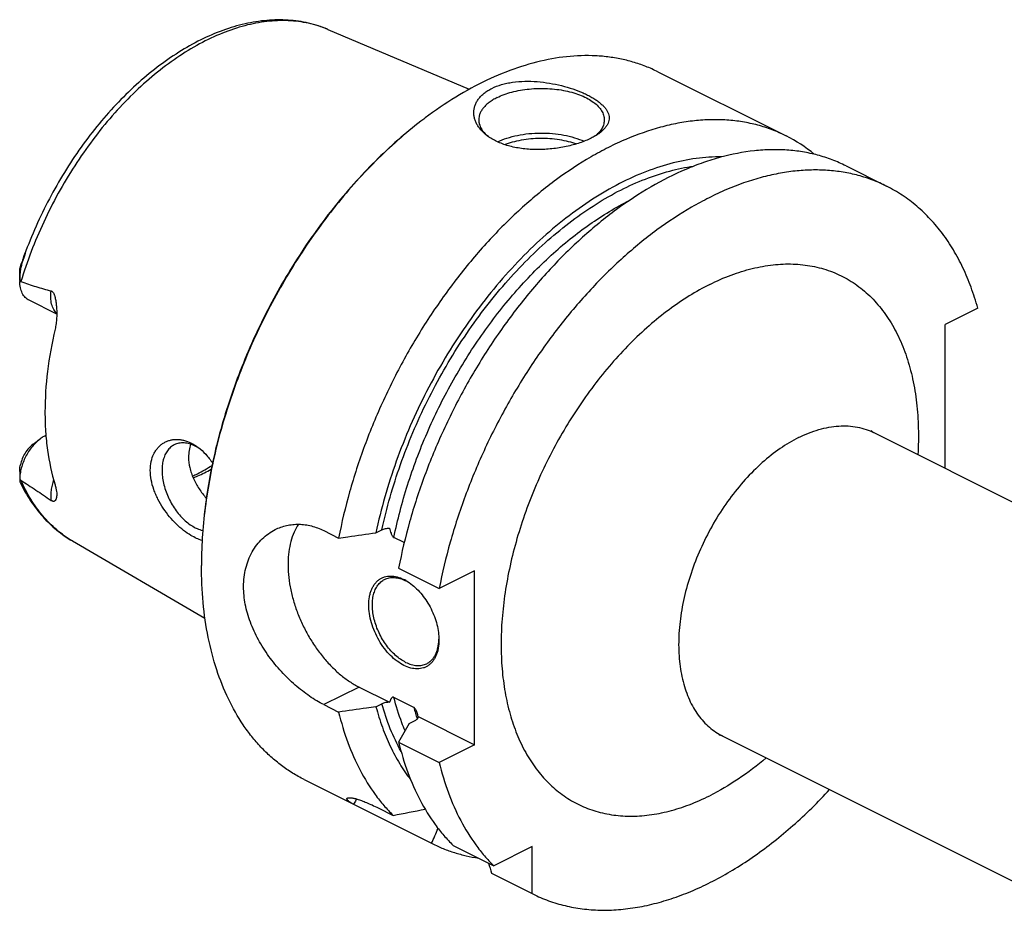
# Model space of a CAD drawing. Units: millimetres. Extents: x 0 to 594, y 0 to 420.
# Drawn here: x 50 to 128, y 58 to 130 of the extents above; entities that cross this region are included whole.
import ezdxf

# ---------------------------------------------------------------- set-up
doc = ezdxf.new("R2010")
doc.units = ezdxf.units.MM
doc.header["$LTSCALE"] = 32.67
doc.layers.add('608047938-000_CL', color=7, linetype='CONTINUOUS')

msp = doc.modelspace()

# ---------------------------------------------------------------- linework, layer by layer
at = {"layer": '608047938-000_CL', "color": 7, "linetype": 'CONTINUOUS'}
for p, q in [((74.3599009, 128.8515888), (85.6154877, 124.0886582)), ((100.6437334, 125.4786207), (110.8419816, 120.3794965)), ((115.6184866, 117.9912441), (118.851733, 116.3746208)), ((49.8081657, 108.8673847), (49.8081657, 109.5172188)), ((52.7589155, 106.1863025), (50.5566581, 107.2874312)), ((126.1098789, 106.6670801), (123.5028344, 105.3635578)), ((123.5028344, 93.9244583), (123.5028344, 105.3635578)), ((51.8953334, 96.5346199), (51.8446332, 96.5092698)), ((117.8729561, 96.7393975), (170.9954889, 70.1781311)), ((50.8716543, 95.8309669), (51.4373397, 96.2552309)), ((49.8081657, 93.6689676), (49.8081657, 93.0191228)), ((74.0285561, 88.9527814), (75.2111928, 88.361463)), ((78.1821225, 88.7845006), (78.659121, 89.0229998)), ((54.0006028, 88.1329927), (64.5645558, 81.9861324)), ((80.4286671, 87.9937145), (79.609181, 88.4034575)), ((79.9876978, 85.9732105), (83.2209442, 84.3565873)), ((86.026175, 85.7592027), (83.2209442, 84.3565873)), ((86.026175, 71.9027962), (86.026175, 85.7592027)), ((76.8337869, 76.4989903), (79.2635001, 75.2841337)), ((81.2001713, 74.8800403), (79.609181, 75.6755355)), ((74.0285561, 75.0963749), (75.2111928, 74.5050565)), ((78.1821225, 74.9280941), (78.659121, 75.1665933)), ((80.833773, 73.6022689), (81.3107714, 73.8407681)), ((81.5458521, 74.1429577), (86.026175, 71.9027962)), ((105.798189, 72.5898633), (158.9207218, 46.0285969)), ((79.9876978, 72.116804), (83.2209442, 70.5001808)), ((86.026175, 71.9027962), (83.2209442, 70.5001808)), ((72.4692769, 69.1297076), (82.6675251, 64.0305835)), ((78.3638337, 66.8717089), (79.5464704, 66.2803905)), ((84.3229754, 63.892138), (87.5562218, 62.2755148)), ((90.6223691, 63.8085884), (87.5562218, 62.2755148)), ((90.6223691, 60.0533403), (90.6223691, 63.8085884)), ((87.3891227, 61.6699635), (90.6772937, 60.0257))]:
    msp.add_line(p, q, dxfattribs=at)
at = {"layer": '608047938-000_CL', "color": 9, "linetype": 'CONTINUOUS'}
for p, q in [((49.9893601, 110.2341295), (49.9720774, 110.2958881)), ((51.8446332, 96.5092698), (51.8997443, 96.4817142)), ((76.8337869, 76.4989903), (74.0285561, 75.0963749))]:
    msp.add_line(p, q, dxfattribs=at)
for centre, radius, start, end in [((71.0170507, 120.9518352), 8.5779221, 67.063921105, 67.363091887), ((99.8047071, 79.6213478), 19.1991862, 194.297312775, 197.191499194)]:
    msp.add_arc(centre, radius, start, end, dxfattribs=at)
at = {"layer": '608047938-000_CL', "color": 7, "linetype": 'CONTINUOUS'}
for centre, radius, start, end in [((102.2134041, 94.9899779), 33.5193517, 126.870027133, 127.11161738), ((89.1438065, 122.8599042), 3.2327119, 231.599709931, 233.245060024), ((105.4780648, 109.6696427), 11.9780037, 50.521261901, 63.396486529), ((85.0200873, 98.2443143), 37.0621563, 160.421181547, 161.024006868), ((56.2664349, 108.8678564), 6.4582692, 179.991542582, 180.639326988), ((62.3463938, 92.7855001), 3.2343519, 59.154949902, 63.373908189), ((62.1783098, 92.5058268), 3.5606473, 55.991499195, 59.140207664), ((50.74339, 93.0192205), 0.9352243, 178.320017864, 180.005489444), ((97.7912847, 86.1671558), 33.5086431, 179.758539335, 179.999869055), ((78.9303687, 82.1152654), 3.2954612, 60.404526869, 63.424600284), ((78.8214954, 81.6298827), 3.7524178, 55.223592514, 55.426195512), ((78.7793163, 81.569569), 3.8260165, 54.170085855, 55.219940983), ((79.4217953, 80.3831979), 3.7759136, 357.906266909, 358.179079482), ((79.3666265, 80.3848636), 3.8311074, 358.180397055, 358.988203608), ((77.3627258, 73.1342773), 4.3030201, 13.556975821, 15.371521646), ((401.816184, -110.2031338), 369.883947, 150.203085902, 150.467893844), ((29.1597111, 329.7130161), 268.2080792, 280.828181244, 281.382441888), ((-6.8250943, 103.8903179), 97.9065916, 335.993655736, 336.751050041), ((339.7477834, 139.4225417), 264.0650622, 196.939589947, 197.124246731)]:
    msp.add_arc(centre, radius, start, end, dxfattribs=at)
at = {"layer": '608047938-000_CL', "color": 9, "linetype": 'CONTINUOUS'}
for points, knots in [([(74.3186066, 128.8689354), (74.0760973, 128.9700658), (73.5792415, 129.1509207), (72.8080595, 129.3547793), (72.0110837, 129.4914694), (70.905958, 129.584676), (69.4655873, 129.525642), (67.70043, 129.1847521), (65.9002947, 128.5794123), (64.0873855, 127.718268), (62.283546, 126.6127075), (60.5108011, 125.2768064), (58.7909313, 123.7273605), (57.1452267, 121.9837713), (55.5941638, 120.0678642), (54.157112, 118.0036347), (52.8520639, 115.8169727), (51.6953657, 113.5352612), (50.7015809, 111.1872958), (50.1513744, 109.5839838), (49.9071788, 108.7782237)], [0, 0, 0, 0, 0.0226364727, 0.0454776397, 0.0686340371, 0.0922078756, 0.1409253581, 0.1922600616, 0.2465930467, 0.3041071007, 0.3648086075, 0.4285539913, 0.4950757922, 0.5640065242, 0.6349000505, 0.7072508374, 0.7805116222, 0.8541100109, 0.927464462, 1, 1, 1, 1]), ([(78.659121, 89.0229998), (78.846331, 89.8931226), (79.2831464, 91.6372477), (80.1086102, 94.2246233), (81.1037013, 96.7876378), (82.2588582, 99.3016163), (83.5630339, 101.7425442), (85.0037465, 104.0870492), (86.5672185, 106.3127008), (88.2385125, 108.3982107), (90.0016865, 110.323643), (91.8399615, 112.070601), (93.7358952, 113.6223941), (95.6715875, 114.9641777), (97.6288058, 116.0830488), (99.589386, 116.9681305), (101.5346054, 117.6104991), (102.8402665, 117.8786587), (103.4821954, 117.9671154)], [0, 0, 0, 0, 0.0664511888, 0.1341289166, 0.2026458698, 0.2715970954, 0.3405686326, 0.4091461003, 0.4769232662, 0.5435107599, 0.6085451009, 0.6716982315, 0.7326877704, 0.7912882073, 0.847343229, 0.9007792459, 0.9516198234, 1, 1, 1, 1]), ([(79.609181, 88.4034575), (79.8957493, 89.8124182), (80.4486924, 91.9187749), (81.4025192, 94.6722407), (82.5134829, 97.4211121), (84.1580775, 100.7498695), (86.1171144, 103.8881321), (87.8508598, 106.239307), (89.2136677, 107.8962784), (90.6365546, 109.4448739), (92.1102549, 110.8749709), (93.6251161, 112.1771681), (95.1713063, 113.3429383), (96.7386251, 114.364541), (97.8115619, 114.9564245), (98.3486628, 115.224936)], [0, 0, 0, 0, 0.12788006, 0.1932076134, 0.2591022769, 0.3914747415, 0.522864101, 0.5875441332, 0.6511958015, 0.713583974, 0.7744933528, 0.8337330943, 0.891141771, 0.946592746, 1, 1, 1, 1]), ([(104.7645047, 108.5517613), (105.3189183, 108.8289681), (106.4270665, 109.3169079), (108.1169929, 109.8461234), (109.7744895, 110.1474426), (111.3821797, 110.2163854), (112.922812, 110.0507524), (114.3788693, 109.650953), (115.7330046, 109.0207144), (116.9689242, 108.1674453), (118.0724072, 107.1018796), (119.0317877, 105.8371703), (119.8377754, 104.3880694), (120.483012, 102.7705498), (120.9617488, 101.0017877), (121.2697343, 99.1001591), (121.4042631, 97.0854962), (121.3780851, 95.7086176), (121.3375481, 95.0072097)], [0, 0, 0, 0, 0.068234563, 0.132999941, 0.1945093527, 0.253159252, 0.3095349018, 0.3643949047, 0.4186269958, 0.4731760041, 0.528957666, 0.5867797908, 0.6472881185, 0.7109418984, 0.7780135765, 0.8486031247, 0.9226589042, 1, 1, 1, 1]), ([(104.7645047, 108.5517613), (104.2079073, 108.2734626), (103.0967254, 107.6479138), (101.4852749, 106.5451822), (99.9056064, 105.2669262), (98.3728556, 103.8254823), (96.9014876, 102.2345831), (95.505513, 100.5094293), (94.1982334, 98.6665003), (92.9921318, 96.7234135), (91.8987354, 94.6987508), (90.9285009, 92.6118788), (90.0907098, 90.4827575), (89.393378, 88.3317434), (88.8431805, 86.1793872), (88.4453913, 84.0462297), (88.2038422, 81.9525962), (88.1209023, 79.9183953), (88.1974798, 77.9629259), (88.4330475, 76.1047003), (88.8256937, 74.3612968), (89.3721851, 72.7492586), (90.0680156, 71.2840546), (90.9073874, 69.9801002), (91.8830602, 68.8507756), (92.9860592, 67.9083003), (94.2053933, 67.1633077), (95.5280926, 66.6241615), (96.9397362, 66.2963722), (98.4252408, 66.1824979), (99.9694305, 66.2824998), (101.5572965, 66.5942609), (103.1736494, 67.1137679), (104.23401, 67.58332), (104.7645047, 67.8485673)], [0, 0, 0, 0, 0.0309304269, 0.0632742861, 0.0969481241, 0.131829703, 0.167764848, 0.2045736836, 0.2420563378, 0.2799982396, 0.3181751284, 0.3563578829, 0.394317262, 0.4318286415, 0.4686768358, 0.504661098, 0.5396003996, 0.5733391083, 0.6057531912, 0.6367570506, 0.6663110167, 0.6944293337, 0.7211880641, 0.746731633, 0.7712757753, 0.7951038342, 0.8185535562, 0.8419937257, 0.8657939321, 0.8902941507, 0.9157809095, 0.9424735518, 0.9705201149, 1, 1, 1, 1]), ([(52.7589784, 106.2432055), (52.7110171, 106.2892839), (52.6208382, 106.3920277), (52.5084222, 106.5692714), (52.4174471, 106.7702715), (52.3235924, 107.0746338), (52.2688719, 107.5026584), (52.2879577, 107.8548589), (52.3114388, 108.0369933)], [0, 0, 0, 0, 0.1043379661, 0.2133542793, 0.3281468208, 0.449408967, 0.7119089182, 1, 1, 1, 1]), ([(111.8355726, 96.3559734), (112.3568193, 96.6165967), (113.1564553, 96.9397298), (114.2461612, 97.1971357), (115.0295134, 97.2943215), (115.790226, 97.2986197), (116.5227503, 97.2096559), (117.2212235, 97.0278582), (117.6617411, 96.8450047), (117.8729561, 96.7393975)], [0, 0, 0, 0, 0.2788387846, 0.4095720269, 0.5349586026, 0.655685222, 0.7726641693, 0.8870114734, 1, 1, 1, 1]), ([(111.8355726, 96.3559734), (111.3292102, 96.1027922), (110.3216048, 95.4973297), (108.9008962, 94.3703483), (107.5489765, 93.0186494), (106.2970772, 91.4736421), (105.1737621, 89.7709018), (104.2049905, 87.9498178), (103.4131604, 86.0525306), (102.816613, 84.1229076), (102.4291784, 82.2054832), (102.2599773, 80.3441261), (102.3132408, 78.5816179), (102.5474133, 77.2020187), (102.8501927, 76.1906287), (103.1261267, 75.4958761), (103.4536621, 74.8547568), (103.831043, 74.2710866), (104.2561747, 73.7484552), (104.7266783, 73.2901335), (105.239664, 72.8991388), (105.6087664, 72.6845745), (105.798189, 72.5898634)], [0, 0, 0, 0, 0.0598082771, 0.1237035679, 0.1911447142, 0.2613625939, 0.3334289973, 0.4063175649, 0.4789600386, 0.5503005957, 0.619350742, 0.6852473417, 0.7473167827, 0.8051485439, 0.8324635981, 0.8587308372, 0.8840118573, 0.9084002754, 0.9320224269, 0.9550360975, 0.9776266197, 1, 1, 1, 1]), ([(54.0005792, 88.1330073), (53.7813441, 88.2605748), (53.3522099, 88.5364952), (52.7440203, 89.0076399), (52.1712705, 89.5358123), (51.4499897, 90.3216189), (50.6452684, 91.4466816), (50.1348137, 92.4414129), (49.9071788, 92.9648937)], [0, 0, 0, 0, 0.1182059185, 0.2373922655, 0.358101444, 0.4808380071, 0.7339790775, 1, 1, 1, 1]), ([(52.5072933, 93.0093876), (52.4583449, 92.867973), (52.3759175, 92.5852617), (52.2996838, 92.1603935), (52.2743774, 91.7508933), (52.2926711, 91.4853699), (52.3114388, 91.3585631)], [0, 0, 0, 0, 0.2677142906, 0.5257389562, 0.7706739457, 1, 1, 1, 1]), ([(80.5029511, 73.0235575), (80.4132546, 73.2324274), (80.0630021, 74.0977739), (79.7838508, 74.9914123), (79.609181, 75.6755355)], [0, 0, 0, 0, 0.2435384031, 1, 1, 1, 1]), ([(80.1811938, 71.3664981), (79.8580673, 71.948928), (79.2751911, 73.189981), (78.8444255, 74.4906317), (78.659121, 75.1665933)], [0, 0, 0, 0, 0.4872559151, 1, 1, 1, 1]), ([(109.2627475, 70.8575472), (108.5516669, 70.2571122), (107.1099969, 69.1609016), (105.5484112, 68.2405206), (104.7645047, 67.8485673)], [0, 0, 0, 0, 0.5150079262, 1, 1, 1, 1])]:
    msp.add_open_spline(points, degree=3, knots=knots, dxfattribs=at)
at = {"layer": '608047938-000_CL', "color": 7, "linetype": 'CONTINUOUS'}
for points, knots in [([(74.3599364, 128.8515737), (74.1115464, 128.9566843), (73.6039707, 129.1459272), (72.8183885, 129.3642137), (72.0103737, 129.5169912), (70.9000529, 129.6341082), (69.4658291, 129.6133938), (67.7196011, 129.3320725), (65.9542622, 128.8038903), (64.1877967, 128.0395028), (62.436825, 127.0505342), (60.7179369, 125.8496951), (59.0478228, 124.4511739), (57.4432697, 122.8708888), (55.9209239, 121.1265978), (54.4970005, 119.2378588), (53.1869852, 117.2258988), (52.0053311, 115.1133266), (50.9652923, 112.9240745), (50.3710534, 111.4219581), (50.100813, 110.6639644)], [0, 0, 0, 0, 0.0242445242, 0.0486220752, 0.0732078936, 0.0980748338, 0.1488882077, 0.2015957211, 0.2565807629, 0.3140959096, 0.3742557117, 0.4370418572, 0.5023160715, 0.5698367348, 0.6392766813, 0.7102408644, 0.7822833895, 0.8549239035, 0.9276634395, 1, 1, 1, 1]), ([(100.6437333, 125.4786205), (100.3250767, 125.6379492), (99.6712794, 125.9286195), (98.6514071, 126.275859), (97.5944018, 126.5338285), (96.5037398, 126.7017321), (95.3827738, 126.779127), (93.8339602, 126.7612891), (91.8322522, 126.5032266), (89.4010075, 125.8390976), (86.9386879, 124.8267543), (84.4748898, 123.4796596), (82.888464, 122.3954625), (82.1017324, 121.8054138)], [0, 0, 0, 0, 0.0537361429, 0.1077452171, 0.162292753, 0.2176300567, 0.2739884399, 0.3315747842, 0.4510402737, 0.577202228, 0.7106809209, 0.8516714173, 1, 1, 1, 1]), ([(87.4050333, 124.1597003), (87.6530319, 124.2836996), (88.0543402, 124.4348128), (88.6173279, 124.575104), (89.2322118, 124.682357), (90.0379465, 124.7430771), (91.023205, 124.7127826), (92.0060062, 124.5921863), (92.9559688, 124.3950097), (93.8462778, 124.1350252), (94.5343478, 123.8708933), (95.0344816, 123.6360187), (95.3715027, 123.4554462), (95.6770014, 123.2674801), (95.9487783, 123.0731332), (96.1847809, 122.8732851), (96.3830817, 122.66864), (96.5418119, 122.4597105), (96.6590226, 122.2468494), (96.7325058, 122.0304602), (96.7598495, 121.8114866), (96.7391187, 121.5917802), (96.6696739, 121.3735947), (96.5520301, 121.1586825), (96.387103, 120.9481845), (96.1760069, 120.7431478), (96.0134714, 120.6171401), (95.9255654, 120.5549852)], [0, 0, 0, 0, 0.0690284992, 0.1060210513, 0.1443943326, 0.2242873406, 0.3066766753, 0.3894261655, 0.4704881576, 0.5479553364, 0.6200983821, 0.6537089418, 0.685462098, 0.7152359315, 0.7429475267, 0.7685649201, 0.7921241581, 0.8137526862, 0.8336988119, 0.8523618551, 0.8703052909, 0.888225939, 0.9068679566, 0.9269132076, 0.9489009466, 0.9731972952, 1, 1, 1, 1]), ([(87.1328576, 120.3225165), (86.952486, 120.4500636), (86.7021684, 120.6606852), (86.4254239, 120.9824132), (86.2576189, 121.2300526), (86.1268582, 121.4871128), (86.0346826, 121.7514149), (85.9825789, 122.020506), (85.9718654, 122.2916859), (86.003604, 122.5620014), (86.0784808, 122.8283077), (86.1967154, 123.0873729), (86.358011, 123.3359922), (86.5615187, 123.5710876), (86.8058367, 123.7897861), (87.0889323, 123.9894694), (87.2961428, 124.1052551), (87.4050333, 124.1597003)], [0, 0, 0, 0, 0.1368002137, 0.2008890253, 0.2623662474, 0.3215822601, 0.3789882334, 0.4351399742, 0.4906925372, 0.5463817445, 0.6029906945, 0.6613042422, 0.7220576644, 0.7858876687, 0.8532935385, 0.9246103091, 1, 1, 1, 1]), ([(87.8292973, 123.427953), (88.0101622, 123.5183855), (88.3969966, 123.6832589), (89.0172445, 123.877621), (89.6875945, 124.0248342), (90.3937178, 124.1217058), (91.1206027, 124.1661672), (91.8527077, 124.1572534), (92.5743822, 124.0951584), (93.2702156, 123.9812217), (93.9254014, 123.8178913), (94.5260944, 123.6086242), (95.0597267, 123.35778), (95.5153385, 123.0702386), (95.8834932, 122.7514735), (96.1164446, 122.4564415), (96.2460963, 122.2121719), (96.3144012, 122.0301001), (96.3556188, 121.8457676), (96.3648312, 121.721656), (96.3648312, 121.6601861)], [0, 0, 0, 0, 0.0625945103, 0.1298614129, 0.2009390821, 0.2747921645, 0.3502701194, 0.4261586574, 0.5012277666, 0.5742789641, 0.6441941241, 0.7099887972, 0.77087445, 0.8263366558, 0.8762391756, 0.9209619509, 0.9417191601, 0.9616399187, 0.9809721607, 1, 1, 1, 1]), ([(87.8292973, 123.427953), (87.7170953, 123.371852), (87.503778, 123.2548951), (87.2104814, 123.0585372), (86.956685, 122.8485251), (86.7448432, 122.6266611), (86.577097, 122.3947977), (86.4553878, 122.154844), (86.3814546, 121.9091505), (86.3648312, 121.7422603), (86.3648312, 121.6601861)], [0, 0, 0, 0, 0.1560116639, 0.3021475617, 0.4383311049, 0.5648887467, 0.6826429787, 0.7929886868, 0.8979275983, 1, 1, 1, 1]), ([(81.9885976, 121.7205627), (81.359499, 121.2487388), (80.1151012, 120.2445802), (78.3257528, 118.5968394), (76.5954373, 116.7944672), (74.9368242, 114.8506712), (73.3619186, 112.7795663), (71.8821787, 110.5962343), (70.5083679, 108.3165694), (69.2504882, 105.9571744), (68.1176999, 103.5352336), (67.1182545, 101.0683861), (66.2594326, 98.574595), (65.5474918, 96.0720076), (64.9876226, 93.5788395), (64.5839139, 91.113164), (64.3393299, 88.6930407), (64.2826415, 87.0950272), (64.2826415, 86.3086537)], [0, 0, 0, 0, 0.057721251, 0.1172646539, 0.1784344503, 0.241004295, 0.3047230299, 0.3693200727, 0.434510512, 0.4999999936, 0.5654894751, 0.630679914, 0.6952769569, 0.7589956927, 0.8215655391, 0.882735336, 0.9422787266, 1, 1, 1, 1]), ([(81.9888431, 121.7203739), (81.3613257, 121.2455884), (80.1202344, 120.236298), (78.3356134, 118.5826847), (76.6100817, 116.7763475), (74.9560854, 114.8303249), (73.3854187, 112.758537), (71.9093384, 110.5758449), (70.5384209, 108.2979009), (69.282498, 105.9410468), (68.150579, 103.5221916), (67.1507853, 101.0586882), (66.2902914, 98.5682073), (65.575273, 96.0686012), (65.0108648, 93.5777921), (64.6011268, 91.1135673), (64.3490205, 88.6937035), (64.2862535, 87.0952566), (64.2829391, 86.3083703)], [0, 0, 0, 0, 0.0577892948, 0.117376338, 0.1785668238, 0.2411368341, 0.3048384194, 0.3694048104, 0.4345553508, 0.5000002322, 0.5654451013, 0.6305956051, 0.6951619365, 0.758863441, 0.8214333503, 0.8826237154, 0.9422106246, 1, 1, 1, 1]), ([(110.8419816, 120.3794965), (110.4825327, 120.5592209), (109.7423167, 120.8831667), (108.5828356, 121.2557224), (107.377217, 121.5142742), (106.1305145, 121.657839), (104.8476891, 121.6860207), (103.5338564, 121.5988789), (102.1940827, 121.3968998), (100.3516341, 120.9691207), (98.5061654, 120.315739), (96.6812658, 119.4656747), (94.800835, 118.4459238), (92.4724651, 116.9067921), (89.7861583, 114.7054118), (87.2083098, 112.1571607), (84.7784347, 109.301406), (82.5336449, 106.1820103), (80.5084499, 102.8470105), (78.7340303, 99.3478214), (77.2377158, 95.7382775), (76.0426561, 92.0743652), (75.4502322, 89.5959386), (75.2111928, 88.361463)], [0, 0, 0, 0, 0.0224600078, 0.0450648766, 0.0679544972, 0.0912592989, 0.1150966351, 0.1395682029, 0.1647585514, 0.1907345041, 0.245190823, 0.2737528085, 0.3032005877, 0.36467296, 0.4294045069, 0.4970093635, 0.5669805794, 0.6387205297, 0.7115683187, 0.7848251545, 0.8577785661, 0.9297262164, 1, 1, 1, 1]), ([(86.3648312, 121.6601861), (86.3648312, 121.6014726), (86.3732245, 121.4830227), (86.4107993, 121.3069345), (86.4731073, 121.1327991), (86.5912847, 120.8991448), (86.8037835, 120.6157698), (87.0171631, 120.4205057), (87.1358018, 120.3264592)], [0, 0, 0, 0, 0.1105856338, 0.2227881019, 0.3381254312, 0.4579378081, 0.7148537261, 1, 1, 1, 1]), ([(96.3648312, 121.6601861), (96.3648312, 121.6045185), (96.357297, 121.4923098), (96.323548, 121.325338), (96.2675463, 121.1600132), (96.1614351, 120.9381778), (95.9704477, 120.667963), (95.7772153, 120.4795561), (95.669693, 120.3885569)], [0, 0, 0, 0, 0.1117084678, 0.2248878325, 0.3409277543, 0.4610702266, 0.7173326125, 1, 1, 1, 1]), ([(95.3246292, 120.1999023), (95.1813732, 120.1282743), (94.8787523, 119.9922707), (94.398471, 119.8147511), (93.8824534, 119.6590166), (93.3386265, 119.5276914), (92.774875, 119.4230173), (92.0071622, 119.3215843), (91.046728, 119.2701907), (89.9234737, 119.3338868), (89.0317642, 119.496977), (88.3726973, 119.6955892), (87.7855012, 119.9254958), (87.3776412, 120.1494213), (87.1328576, 120.3225165)], [0, 0, 0, 0, 0.056439479, 0.1167846597, 0.1803203081, 0.246265435, 0.3138330378, 0.3822732159, 0.5190497127, 0.6520550206, 0.777893762, 0.8374084124, 0.8943549688, 1, 1, 1, 1]), ([(87.8762896, 119.9004366), (88.1145085, 120.0164398), (88.6310248, 120.2202856), (89.4631165, 120.4375172), (90.3619191, 120.5737298), (91.2958378, 120.6239949), (92.2321797, 120.5865577), (93.1381483, 120.4627196), (93.9818686, 120.2569665), (94.5083396, 120.0606668), (94.7524274, 119.9482443)], [0, 0, 0, 0, 0.1125558357, 0.2350343735, 0.3646379384, 0.4980612452, 0.6317487547, 0.7621281466, 0.8858421456, 1, 1, 1, 1]), ([(88.4274288, 119.6841815), (88.6355754, 119.7675023), (89.0760849, 119.9140855), (89.772137, 120.0716572), (90.5101627, 120.1710526), (91.2706657, 120.2095879), (92.0336504, 120.1862499), (92.7790449, 120.1016471), (93.4871464, 119.9580697), (93.9378924, 119.8207198), (94.1520346, 119.741862)], [0, 0, 0, 0, 0.1152463174, 0.2380961805, 0.3663565471, 0.4975559453, 0.6290805848, 0.7583012443, 0.8826993314, 1, 1, 1, 1]), ([(95.9255654, 120.5549852), (95.8341945, 120.4903804), (95.6378667, 120.364653), (95.432792, 120.2539837), (95.3246292, 120.1999023)], [0, 0, 0, 0, 0.4806169054, 1, 1, 1, 1]), ([(115.6184865, 117.9912439), (115.2590379, 118.1709687), (114.5188215, 118.4949143), (113.3593413, 118.8674696), (112.153719, 119.1260216), (110.9070312, 119.2695886), (109.6241485, 119.2977585), (107.8469901, 119.1799328), (106.0397511, 118.8266144), (104.2344833, 118.2644103), (102.3575515, 117.5342179), (100.003544, 116.3394164), (97.2491575, 114.518661), (94.5626094, 112.3171247), (91.98483, 109.7689182), (89.5549354, 106.9131508), (87.3101511, 103.7937586), (85.2849546, 100.4587577), (83.5105354, 96.959569), (82.0142208, 93.350025), (80.8191611, 89.6861127), (80.2267372, 87.207686), (79.9876978, 85.9732105)], [0, 0, 0, 0, 0.0224607675, 0.0450664017, 0.0679567956, 0.0912623875, 0.1151005281, 0.1395729262, 0.1907015233, 0.2175132617, 0.2451923218, 0.3031770094, 0.3646514616, 0.4293851994, 0.4969923444, 0.5669659284, 0.6387083063, 0.7115585599, 0.7848178741, 0.8577737538, 0.9297238408, 1, 1, 1, 1]), ([(105.7181422, 118.7038536), (105.0411296, 118.7129954), (103.649435, 118.6236245), (101.5482656, 118.1919162), (99.4087355, 117.4661521), (97.2544026, 116.4553165), (95.1080929, 115.1710941), (92.9929227, 113.6278564), (90.9317521, 111.8426673), (88.9470127, 109.8351807), (87.0604, 107.6274809), (85.2926072, 105.2438656), (83.663071, 102.7105871), (82.1897329, 100.0555582), (80.8888321, 97.308062), (79.7746999, 94.498329), (78.8596659, 91.6575202), (78.3833509, 89.7405596), (78.1821225, 88.7845006)], [0, 0, 0, 0, 0.0468097484, 0.0960092243, 0.1479022338, 0.2026377011, 0.2602260407, 0.3205586176, 0.3834270252, 0.4485409436, 0.5155442279, 0.5840294527, 0.6535512644, 0.7236388404, 0.7938078039, 0.8635718486, 0.9324543458, 1, 1, 1, 1]), ([(118.8517422, 116.3746162), (118.4922933, 116.5543408), (117.7520777, 116.878288), (116.5925964, 117.250844), (115.386978, 117.5093974), (114.1402753, 117.6529625), (112.8574499, 117.6811455), (111.543617, 117.5940041), (110.203843, 117.3920259), (108.3613942, 116.9642476), (106.515925, 116.3108668), (104.691025, 115.460803), (102.8105935, 114.4410528), (100.482223, 112.9019214), (97.7959153, 110.7005413), (95.2180658, 108.1522902), (92.7881897, 105.2965352), (90.543399, 102.177139), (88.5182032, 98.8421385), (86.7437829, 95.3429486), (85.247468, 91.7334038), (84.0524078, 88.0694906), (83.4599837, 85.5910633), (83.2209442, 84.3565873)], [0, 0, 0, 0, 0.0224600088, 0.0450648779, 0.0679544969, 0.0912592976, 0.1150966306, 0.1395681963, 0.1647585409, 0.1907344904, 0.2451908021, 0.2737527854, 0.3032005609, 0.3646729296, 0.4294044747, 0.4970093313, 0.566980549, 0.6387205029, 0.7115682967, 0.7848251379, 0.8577785551, 0.9297262076, 1, 1, 1, 1]), ([(126.1098789, 106.6670801), (125.9547629, 107.2267264), (125.6071604, 108.3139185), (124.9596162, 109.86511), (124.1992065, 111.2969213), (123.3298755, 112.6011122), (122.3561829, 113.7701642), (121.2832988, 114.7971758), (120.117448, 115.6757979), (119.280828, 116.1600731), (118.8517422, 116.3746162)], [0, 0, 0, 0, 0.1395675207, 0.2739424494, 0.4034527282, 0.5285785565, 0.6499542731, 0.768361178, 0.8847083127, 1, 1, 1, 1]), ([(50.100813, 110.6639645), (50.1098632, 110.6893495), (50.1234666, 110.7273191), (50.1417091, 110.7777571), (50.1553638, 110.815234), (50.1690157, 110.852376), (50.1826515, 110.8890728), (50.1962416, 110.9251375), (50.2097185, 110.9602054), (50.2209037, 110.9884712), (50.2287377, 111.0074327), (50.2330661, 111.0175341), (50.2361625, 111.0245321), (50.2391136, 111.0308882), (50.2414822, 111.03566), (50.2432689, 111.0388556), (50.2444014, 111.0407276), (50.2453802, 111.0419347), (50.2461673, 111.0428826), (50.2471874, 111.0426125), (50.2472536, 111.0412755), (50.2472874, 111.0396024), (50.2469876, 111.0371148), (50.2465238, 111.0341386), (50.2456113, 111.0293606), (50.2441498, 111.0227659), (50.2420963, 111.0143364), (50.2389795, 111.0022548), (50.2347074, 110.9866031), (50.229261, 110.9674407), (50.2216295, 110.9413128), (50.2117169, 110.9083369), (50.1994844, 110.8685845), (50.1869988, 110.8286843), (50.1743353, 110.7887321), (50.1615375, 110.7487747), (50.1486334, 110.7088379), (50.1356421, 110.6689372), (50.1182295, 110.6158189), (50.0875803, 110.5231779), (50.0433235, 110.3914785), (50.007403, 110.2864435), (49.9893601, 110.2341295)], [0, 0, 0, 0, 0.0643779, 0.0963462343, 0.1281236135, 0.1596588385, 0.1908737906, 0.2216400305, 0.2517227062, 0.2806156443, 0.2942528923, 0.3007288365, 0.3068681426, 0.3125295719, 0.3174769876, 0.319566954, 0.3213093774, 0.3226238763, 0.3234424133, 0.3239170584, 0.3247449537, 0.3261718371, 0.32816071, 0.330606864, 0.3334102846, 0.3397603431, 0.3467506506, 0.3541309141, 0.3695663131, 0.3855044554, 0.4017186066, 0.4345874028, 0.4677576278, 0.5010722449, 0.5344575257, 0.5678738482, 0.6012977073, 0.6347140976, 0.6681127815, 0.7348291204, 0.8678093073, 1, 1, 1, 1]), ([(49.9893601, 110.2341295), (49.9703159, 110.1789123), (49.9377597, 110.0671723), (49.8876727, 109.8419971), (49.8440279, 109.5581268), (49.8144211, 109.2146195), (49.8081845, 108.9843376), (49.8081657, 108.8688097)], [0, 0, 0, 0, 0.1267498339, 0.2522215646, 0.5004157125, 0.7493001972, 1, 1, 1, 1]), ([(49.8081662, 109.5189122), (49.8082139, 109.5797842), (49.8157647, 109.703293), (49.8479119, 109.8907883), (49.9014709, 110.0889916), (49.947343, 110.2239853), (49.9720774, 110.2958881)], [0, 0, 0, 0, 0.228877483, 0.464049957, 0.7140981222, 1, 1, 1, 1]), ([(50.5566582, 107.2874315), (50.4996145, 107.3159536), (50.389342, 107.3839732), (50.2422372, 107.5149732), (50.1144329, 107.6735503), (50.007388, 107.8575554), (49.9221457, 108.0647489), (49.8365137, 108.3765682), (49.8113462, 108.6259409), (49.8085677, 108.7957942)], [0, 0, 0, 0, 0.1082154573, 0.2184949297, 0.3326985725, 0.452331856, 0.5784716044, 0.7117578241, 1, 1, 1, 1]), ([(49.8085677, 108.7957942), (49.816544, 108.7957271), (49.8499965, 108.7940956), (49.8831146, 108.7866474), (49.9071788, 108.7782237)], [0, 0, 0, 0, 0.2383029294, 1, 1, 1, 1]), ([(49.9071788, 108.7782237), (50.3037295, 108.6394121), (50.9007672, 108.438644), (51.7039354, 108.196206), (52.1083184, 108.0869625), (52.3114388, 108.0369933)], [0, 0, 0, 0, 0.5008248801, 0.7506549999, 1, 1, 1, 1]), ([(52.3114388, 108.0369933), (52.3331862, 108.0316432), (52.3765063, 108.0137734), (52.4322736, 107.9682346), (52.4789646, 107.9087031), (52.5180086, 107.8399127), (52.551053, 107.7651244), (52.5891255, 107.6594592), (52.6272934, 107.5215488), (52.6634455, 107.3517067), (52.6925256, 107.1784743), (52.7158068, 107.0030181), (52.7278671, 106.8852462), (52.7331017, 106.8261355)], [0, 0, 0, 0, 0.0503451937, 0.1035036408, 0.1600848848, 0.2194929207, 0.2808996314, 0.3436782888, 0.4718342487, 0.6021822426, 0.7339101137, 0.8666004508, 1, 1, 1, 1]), ([(52.7331017, 106.8261355), (52.7468077, 106.671366), (52.7632755, 106.3604097), (52.7561128, 105.8943457), (52.7144443, 105.4337945), (52.660393, 105.1317654), (52.6256678, 104.9841792)], [0, 0, 0, 0, 0.2516778265, 0.5039293717, 0.7544107002, 1, 1, 1, 1]), ([(52.6256678, 104.9841792), (52.3652879, 103.8775339), (51.9677322, 101.6912933), (51.8212732, 99.4725114), (51.8212732, 98.3920352)], [0, 0, 0, 0, 0.5127153595, 1, 1, 1, 1]), ([(51.8212732, 98.3920352), (51.8212732, 97.8762506), (51.8533778, 96.8619572), (52.0492615, 94.917339), (52.3492349, 93.502725), (52.6256678, 92.6042857)], [0, 0, 0, 0, 0.2639943444, 0.5188769335, 1, 1, 1, 1]), ([(51.8446332, 96.5092698), (51.8100465, 96.4919764), (51.6686166, 96.4167908), (51.53451, 96.3281082), (51.4373398, 96.2552305)], [0, 0, 0, 0, 0.2414831972, 1, 1, 1, 1]), ([(117.6433816, 96.8909835), (117.6409794, 96.8940324), (117.6374434, 96.8984569), (117.6329134, 96.9037773), (117.6315905, 96.9052857), (117.6311295, 96.9057969), (117.6326232, 96.9041694), (117.6343839, 96.9024078), (117.6409274, 96.8958456), (117.6494253, 96.8879263), (117.6615161, 96.8771193), (117.6762973, 96.8646828), (117.6938826, 96.8506509), (117.7218513, 96.8296133), (117.7618209, 96.8021391), (117.8149852, 96.769724), (117.853095, 96.7493281), (117.8729561, 96.7393975)], [0, 0, 0, 0, 0.0371106781, 0.0569319065, 0.0606523637, 0.0610198921, 0.0616254895, 0.0734534474, 0.0995564965, 0.1388292558, 0.1901285026, 0.2523285993, 0.3243004231, 0.4049300279, 0.5870056131, 0.7876962134, 1, 1, 1, 1]), ([(51.4373398, 96.2552305), (51.3215587, 96.1683946), (51.0960773, 95.9729981), (50.789551, 95.6345674), (50.5124727, 95.2509897), (50.2726009, 94.8329878), (50.0765733, 94.3921772), (49.9298532, 93.9407887), (49.8365342, 93.4914548), (49.8109134, 93.1923803), (49.8085677, 93.0466385)], [0, 0, 0, 0, 0.1170480382, 0.2405053445, 0.3685337914, 0.4989919134, 0.6295867201, 0.7580168823, 0.8821154817, 1, 1, 1, 1]), ([(50.8716628, 95.8309729), (50.7491333, 95.7390762), (50.5166099, 95.5195643), (50.227604, 95.1268152), (50.0012073, 94.6819584), (49.8999094, 94.3627717), (49.8646608, 94.2018321)], [0, 0, 0, 0, 0.2355541479, 0.4879464144, 0.7466166379, 1, 1, 1, 1]), ([(60.2102689, 93.7550797), (60.2102689, 93.9890023), (60.2525625, 94.43926), (60.4285641, 94.9660726), (60.6343425, 95.3254766), (60.813508, 95.5586367), (61.0175157, 95.758595), (61.2431548, 95.9238323), (61.4871372, 96.0532286), (61.7461854, 96.1460711), (62.0171029, 96.2020026), (62.2968035, 96.2209943), (62.5824303, 96.2032698), (62.9732786, 96.1303556), (63.2587995, 96.0230111), (63.4423677, 95.9330858)], [0, 0, 0, 0, 0.1463608997, 0.2806098547, 0.3438106028, 0.4047876325, 0.4639974989, 0.5219470332, 0.5791683991, 0.6361956194, 0.6935451209, 0.7516990797, 0.8110923497, 0.8721038976, 1, 1, 1, 1]), ([(62.1188702, 95.7833564), (62.066253, 95.7570475), (61.9637205, 95.6974339), (61.771893, 95.5512848), (61.5602764, 95.3174645), (61.3646479, 94.9729071), (61.227413, 94.5702648), (61.1508435, 94.1190343), (61.1360296, 93.6293786), (61.1830353, 93.1123555), (61.2906545, 92.5797318), (61.4563624, 92.0437271), (61.6763151, 91.5167024), (61.9454183, 91.0108459), (62.2574503, 90.5378625), (62.6052001, 90.1086937), (62.9807333, 89.7332217), (63.3753746, 89.4201714), (63.655265, 89.2519873), (63.7959211, 89.1816593)], [0, 0, 0, 0, 0.0223776892, 0.0449725624, 0.0915398832, 0.1411548019, 0.1946964072, 0.2525393041, 0.314620697, 0.3805299851, 0.4495934258, 0.5209477181, 0.5936041792, 0.6665067826, 0.7385870644, 0.8088184689, 0.8762726085, 0.9401802277, 1, 1, 1, 1]), ([(63.7959211, 95.6768498), (63.6511306, 95.7492451), (63.3616883, 95.8663213), (62.9845449, 95.9370826), (62.6974123, 95.9386942), (62.4939258, 95.9139843), (62.2999075, 95.8634842), (62.1775408, 95.8126921), (62.1188702, 95.7833564)], [0, 0, 0, 0, 0.2789436698, 0.5347829847, 0.6555552175, 0.772578339, 0.8869688184, 1, 1, 1, 1]), ([(63.4346631, 95.8270104), (63.3747923, 95.6706847), (63.2847683, 95.3350528), (63.2573367, 94.9892408), (63.2573367, 94.8116127)], [0, 0, 0, 0, 0.485175541, 1, 1, 1, 1]), ([(63.4423677, 95.9330858), (63.4914198, 95.9090565), (63.6905478, 95.8051011), (63.879166, 95.6813963), (64.01512, 95.579418)], [0, 0, 0, 0, 0.2432253948, 1, 1, 1, 1]), ([(64.01512, 95.579418), (64.2333594, 95.4157178), (64.6525208, 95.0297004), (65.0028032, 94.5818696), (65.1676253, 94.3390334)], [0, 0, 0, 0, 0.4817435132, 1, 1, 1, 1]), ([(49.8081662, 93.6678272), (49.8081385, 93.7127144), (49.8125707, 93.8918644), (49.8359276, 94.0706411), (49.8646608, 94.2018321)], [0, 0, 0, 0, 0.250503582, 1, 1, 1, 1]), ([(63.2573367, 94.8116127), (63.2573367, 94.5281942), (63.3123386, 94.0941648), (63.4729419, 93.5302445), (63.6970584, 92.9560834), (64.0752208, 92.2706727), (64.4596533, 91.7733099), (64.668968, 91.5405967)], [0, 0, 0, 0, 0.2338704616, 0.3570852405, 0.4834632892, 0.7417208283, 1, 1, 1, 1]), ([(63.5684685, 93.2899834), (63.6995279, 93.351768), (64.2317019, 93.6130428), (64.7475741, 93.9072051), (65.1272786, 94.1447836)], [0, 0, 0, 0, 0.2444218032, 1, 1, 1, 1]), ([(63.4423677, 88.5718699), (63.2424811, 88.6918491), (62.842485, 88.9708808), (62.2744231, 89.4697641), (61.7303444, 90.0578497), (61.2330216, 90.7217422), (60.8768675, 91.3258791), (60.638333, 91.8326778), (60.4387652, 92.3419386), (60.2634382, 92.9803241), (60.2102689, 93.5022188), (60.2102689, 93.7550797)], [0, 0, 0, 0, 0.1102907914, 0.2300502543, 0.3570534092, 0.4886217469, 0.6217756273, 0.6879996715, 0.7534412423, 0.8803748423, 1, 1, 1, 1]), ([(63.6256111, 93.1523759), (63.746157, 93.20107), (64.2359792, 93.4080986), (64.7127564, 93.6456666), (65.0646147, 93.839505)], [0, 0, 0, 0, 0.2445035656, 1, 1, 1, 1]), ([(49.8081657, 93.0191309), (49.8081855, 92.9712187), (49.8138653, 92.9005929), (49.8377296, 92.8112801), (49.8546996, 92.770167), (49.864341, 92.7503297)], [0, 0, 0, 0, 0.519414251, 0.7608890618, 1, 1, 1, 1]), ([(49.9071788, 92.9648937), (49.8985637, 92.970508), (49.8635129, 92.995009), (49.8314309, 93.0235969), (49.8085677, 93.0466385)], [0, 0, 0, 0, 0.2405790006, 1, 1, 1, 1]), ([(49.864341, 92.7503297), (50.1028469, 92.2596118), (50.632598, 91.321888), (51.4451266, 90.2596939), (52.1688994, 89.5073941), (52.744182, 88.9951051), (53.3534957, 88.533478), (53.7818437, 88.2602838), (54.000577, 88.1330079)], [0, 0, 0, 0, 0.2603035663, 0.512144894, 0.6356627866, 0.7579287643, 0.8792642492, 1, 1, 1, 1]), ([(49.9071788, 92.9648937), (50.3070149, 92.7043296), (50.9078635, 92.3093933), (51.7083337, 91.7724731), (52.1101372, 91.497958), (52.3114388, 91.3585631)], [0, 0, 0, 0, 0.4951393801, 0.7459653974, 1, 1, 1, 1]), ([(52.6256678, 92.6042857), (52.6539002, 92.5125273), (52.7007557, 92.3377385), (52.7455138, 92.0864938), (52.7629023, 91.8635212), (52.7573247, 91.7245777), (52.7495551, 91.6606108)], [0, 0, 0, 0, 0.300687222, 0.5660580679, 0.7981803701, 1, 1, 1, 1]), ([(52.7495551, 91.6606108), (52.7459934, 91.6312877), (52.7369929, 91.5749487), (52.7164759, 91.4949183), (52.6889737, 91.4231019), (52.6586644, 91.3700335), (52.6289389, 91.3341254), (52.6034814, 91.3111162), (52.5735158, 91.2926581), (52.5374471, 91.2805297), (52.4934037, 91.2777854), (52.4400228, 91.2884457), (52.3773899, 91.3156756), (52.3344744, 91.3426117), (52.3114388, 91.3585631)], [0, 0, 0, 0, 0.1259286135, 0.2429031205, 0.3515936124, 0.452991224, 0.5016866719, 0.5498060246, 0.598648453, 0.6506972311, 0.7104043347, 0.7845980807, 0.8805482424, 1, 1, 1, 1]), ([(70.155849, 89.0324963), (70.3004359, 89.1047873), (70.5986463, 89.2322444), (71.0663359, 89.3683693), (71.549634, 89.44755), (72.0438449, 89.4683499), (72.5443141, 89.4298772), (73.0463943, 89.3317906), (73.5454765, 89.1744343), (73.8688936, 89.0326126), (74.0285561, 88.9527814)], [0, 0, 0, 0, 0.1207128306, 0.2414875325, 0.3628951334, 0.4855277142, 0.6099858407, 0.7368590461, 0.8666999627, 1, 1, 1, 1]), ([(72.0105246, 89.4587984), (71.8760004, 89.2571988), (71.6368366, 88.8132519), (71.3817569, 88.075212), (71.2224461, 87.2575574), (71.161173, 86.3745054), (71.1985511, 85.4409664), (71.3337738, 84.4728949), (71.564422, 83.4868948), (71.8864779, 82.4999627), (72.2943546, 81.5291587), (72.7809837, 80.5912918), (73.3379354, 79.7026097), (73.9555813, 78.8784985), (74.6232542, 78.13322), (75.3295552, 77.4796196), (76.0622641, 76.9290849), (76.5759948, 76.6278864), (76.8337869, 76.4989903)], [0, 0, 0, 0, 0.0480466776, 0.0993777298, 0.1542651284, 0.2127060845, 0.2744709812, 0.3391500956, 0.4061953172, 0.4749568815, 0.5447163157, 0.6147169176, 0.6841929222, 0.7523983667, 0.8186366192, 0.8822916276, 0.9428621262, 1, 1, 1, 1]), ([(63.7959211, 89.1816593), (63.8448129, 89.1572134), (64.0345956, 89.0686496), (64.2347644, 89.0013982), (64.3859154, 88.9680712)], [0, 0, 0, 0, 0.2609890755, 1, 1, 1, 1]), ([(67.6413987, 84.4878537), (67.6413987, 84.7403202), (67.6692237, 85.237257), (67.7987736, 85.9597476), (68.0127168, 86.6370103), (68.3066144, 87.2596874), (68.6745366, 87.8192967), (69.1094534, 88.3081517), (69.6032231, 88.7192554), (69.9676886, 88.9384193), (70.155849, 89.0324963)], [0, 0, 0, 0, 0.1384947527, 0.2722922311, 0.4016488533, 0.5269777426, 0.6488152795, 0.7677897031, 0.8845988954, 1, 1, 1, 1]), ([(75.2111928, 88.361463), (75.4588477, 88.3965496), (76.4492339, 88.5370256), (77.4395241, 88.6781786), (78.1821225, 88.7845006)], [0, 0, 0, 0, 0.2500531698, 1, 1, 1, 1]), ([(78.659121, 89.0229998), (78.7007323, 89.0438054), (78.7917009, 89.0800093), (78.9389145, 89.1173993), (79.098286, 89.1390165), (79.208039, 89.1420333), (79.2635001, 89.1405402)], [0, 0, 0, 0, 0.2247081957, 0.4708904755, 0.7320222542, 1, 1, 1, 1]), ([(79.2635001, 89.1405402), (79.2797068, 89.0734057), (79.3153712, 88.9387043), (79.3703055, 88.7725016), (79.4249886, 88.641959), (79.4734565, 88.5475175), (79.522689, 88.4751492), (79.5696364, 88.428079), (79.5957921, 88.410152), (79.609181, 88.4034575)], [0, 0, 0, 0, 0.2495483247, 0.5033059123, 0.6317709363, 0.760547981, 0.8865932594, 0.945910814, 1, 1, 1, 1]), ([(64.3340655, 88.1698243), (64.1847544, 88.2128831), (63.8781709, 88.3295337), (63.5892644, 88.4836971), (63.4423677, 88.5718699)], [0, 0, 0, 0, 0.4756191707, 1, 1, 1, 1]), ([(72.469277, 69.1297078), (72.1506203, 69.2890366), (71.5258055, 69.6376716), (70.6360905, 70.2452258), (69.7955113, 70.9360478), (69.0067915, 71.7078355), (68.2722963, 72.5581717), (67.3572783, 73.8079251), (66.3627029, 75.5641289), (65.4352605, 77.9076023), (64.7677418, 80.4848641), (64.3671404, 83.2641596), (64.2826415, 85.1838184), (64.2826415, 86.1672323)], [0, 0, 0, 0, 0.0537361437, 0.1077452172, 0.1622927509, 0.2176300569, 0.2739884452, 0.3315747885, 0.4510402718, 0.5772022367, 0.7106809196, 0.8516714891, 1, 1, 1, 1]), ([(80.4046761, 78.2209486), (80.2134734, 78.31655), (79.834495, 78.5558141), (79.3140478, 79.0142818), (78.8348298, 79.5711053), (78.4147653, 80.2054145), (78.0693737, 80.8935862), (77.8115921, 81.6098597), (77.6510794, 82.3276192), (77.5939173, 83.0201103), (77.6355533, 83.5679387), (77.7255943, 83.9678497), (77.8174577, 84.2388177), (77.9344149, 84.4850945), (78.0755014, 84.7042702), (78.2394971, 84.894093), (78.4248948, 85.052509), (78.6298477, 85.1777305), (78.85217, 85.2683551), (79.0894598, 85.3234451), (79.4290383, 85.3495138), (79.8833498, 85.2857514), (80.2309201, 85.1494273), (80.4046761, 85.0625493)], [0, 0, 0, 0, 0.0632509079, 0.1317991872, 0.2045462777, 0.2799796656, 0.356349993, 0.4318296746, 0.5046654475, 0.5733366035, 0.6367317026, 0.6663031705, 0.6944381541, 0.7212127344, 0.7467714322, 0.7713301209, 0.7951722939, 0.818635908, 0.842089963, 0.865904272, 0.890419006, 0.9425205686, 1, 1, 1, 1]), ([(80.5460975, 78.4648643), (80.4054413, 78.5351924), (80.1255509, 78.7033765), (79.7309096, 79.0164268), (79.3553764, 79.3918988), (79.0076266, 79.8210675), (78.6955946, 80.2940509), (78.4264913, 80.7999075), (78.2065386, 81.3269321), (78.0408306, 81.8629369), (77.9332114, 82.3955607), (77.8862057, 82.9125838), (77.9010196, 83.4022395), (77.9775892, 83.8534701), (78.1148241, 84.2561124), (78.3104527, 84.6006697), (78.5220692, 84.8344901), (78.7138969, 84.9806389), (78.816429, 85.040253), (78.8690465, 85.0665616)], [0, 0, 0, 0, 0.0598197905, 0.1237273891, 0.1911815239, 0.2614129265, 0.333493208, 0.4063958125, 0.4790522758, 0.550406571, 0.6194700147, 0.6853793052, 0.7474606996, 0.805303597, 0.8588452016, 0.9084601191, 0.9550274386, 0.9776223112, 1, 1, 1, 1]), ([(78.8690465, 85.0665616), (78.9277174, 85.0958968), (79.0500838, 85.1466894), (79.2441022, 85.1971891), (79.4475887, 85.2218991), (79.7347213, 85.2202876), (80.1118646, 85.1495264), (80.4013069, 85.0324502), (80.5460975, 84.9600549)], [0, 0, 0, 0, 0.1130311885, 0.227421673, 0.3444447865, 0.4652170152, 0.7210563105, 1, 1, 1, 1]), ([(80.95087, 84.7196082), (80.9176845, 84.7424789), (80.7869835, 84.8294759), (80.6504785, 84.9078644), (80.5460975, 84.9600549)], [0, 0, 0, 0, 0.2567007768, 1, 1, 1, 1]), ([(80.5579086, 84.9807808), (80.5922434, 84.9613032), (80.7316081, 84.8790504), (80.8654396, 84.7875161), (80.9633073, 84.7141151)], [0, 0, 0, 0, 0.2439584805, 1, 1, 1, 1]), ([(80.9633073, 84.7141151), (81.1245087, 84.5932136), (81.4382726, 84.3207309), (81.8639954, 83.8482222), (82.2478071, 83.3124146), (82.5786475, 82.7287209), (82.8470957, 82.1138315), (83.0454523, 81.4852975), (83.1680228, 80.8612146), (83.1977477, 80.4467146), (83.1977477, 80.2452131)], [0, 0, 0, 0, 0.1172512335, 0.2409894103, 0.3693110668, 0.5000003525, 0.6306895934, 0.7590111323, 0.8827490948, 1, 1, 1, 1]), ([(74.0285561, 75.0963749), (73.8369351, 75.1921854), (73.45047, 75.4045758), (72.8797233, 75.7701577), (72.3071973, 76.1886638), (71.7396111, 76.6563026), (71.1837323, 77.1691183), (70.4637387, 77.9112976), (69.6352138, 78.9229724), (68.795379, 80.2417188), (68.150945, 81.6344867), (67.7414815, 83.0567596), (67.6413987, 84.0197515), (67.6413987, 84.4878537)], [0, 0, 0, 0, 0.0541830785, 0.1114153901, 0.1713119124, 0.2334326872, 0.2973122141, 0.3624822035, 0.4948429293, 0.6272423132, 0.7568877032, 0.8816123203, 1, 1, 1, 1]), ([(83.1977477, 80.2452131), (83.1977477, 80.0309547), (83.1737986, 79.715494), (83.083758, 79.3156593), (82.9918945, 79.0446774), (82.8749374, 78.798404), (82.7338508, 78.5792275), (82.5698552, 78.3894049), (82.3844575, 78.2309888), (82.1795046, 78.1057673), (81.9571822, 78.0151428), (81.7198925, 77.9600527), (81.3803139, 77.9339841), (80.9260024, 77.9977465), (80.5784321, 78.1340706), (80.4046761, 78.2209486)], [0, 0, 0, 0, 0.1485834023, 0.2178920614, 0.2838339348, 0.3465873382, 0.4064909954, 0.4640508632, 0.5199313845, 0.5749246515, 0.6298955142, 0.6857107286, 0.7431675769, 0.86528155, 1, 1, 1, 1]), ([(82.2231485, 78.3583577), (82.2953524, 78.3944593), (82.4350285, 78.480134), (82.6221455, 78.6443457), (82.7856596, 78.8426273), (82.9237864, 79.072444), (83.035237, 79.331145), (83.1497149, 79.7204205), (83.1874073, 80.0324372), (83.195188, 80.2452471)], [0, 0, 0, 0, 0.1088362466, 0.2196371507, 0.3341832189, 0.4539328432, 0.5799505249, 0.7128951766, 1, 1, 1, 1]), ([(80.5460975, 78.4648643), (80.690888, 78.3924691), (80.9803304, 78.2753928), (81.3574737, 78.2046316), (81.6446063, 78.2030201), (81.8480928, 78.2277301), (82.0421112, 78.2782298), (82.1644776, 78.3290225), (82.2231485, 78.3583577)], [0, 0, 0, 0, 0.2789436895, 0.5347829848, 0.6555552135, 0.772578327, 0.8869688115, 1, 1, 1, 1]), ([(79.2635001, 75.2841337), (79.208039, 75.2856268), (79.098286, 75.2826101), (78.9389145, 75.2609928), (78.7917009, 75.2236028), (78.7007323, 75.187399), (78.659121, 75.1665933)], [0, 0, 0, 0, 0.2679777458, 0.5291095245, 0.7752918043, 1, 1, 1, 1]), ([(79.609181, 75.6755355), (79.5973959, 75.681428), (79.5735095, 75.6899073), (79.5369643, 75.6907828), (79.5041273, 75.6814689), (79.4751036, 75.6652041), (79.4491417, 75.644122), (79.4174382, 75.6109323), (79.3829039, 75.5626719), (79.3474501, 75.4988913), (79.3161397, 75.4304161), (79.288147, 75.358483), (79.2714695, 75.3091766), (79.2635001, 75.2841337)], [0, 0, 0, 0, 0.0678407089, 0.1282946391, 0.1851962486, 0.2414581084, 0.2984873238, 0.3567846043, 0.4773337819, 0.6027327112, 0.7320897319, 0.8646893835, 1, 1, 1, 1]), ([(78.1821225, 74.9280941), (77.9346273, 74.8926588), (76.9443961, 74.7510937), (75.9540545, 74.6103017), (75.2111928, 74.5050565)], [0, 0, 0, 0, 0.2499443736, 1, 1, 1, 1]), ([(75.2111928, 74.5050565), (75.4088574, 73.6819183), (75.8810144, 72.0983358), (76.8525458, 69.8870757), (77.8698298, 68.2377949), (78.7939402, 67.0684188), (79.2902668, 66.5341041), (79.5464704, 66.2803905)], [0, 0, 0, 0, 0.2698415295, 0.525307831, 0.7678524466, 0.8850651537, 1, 1, 1, 1]), ([(78.1821225, 74.9280941), (78.3289409, 74.3773614), (78.6614803, 73.3089079), (79.2918886, 71.7883546), (80.0399389, 70.3923949), (80.6240801, 69.5364749), (80.9340178, 69.1346752)], [0, 0, 0, 0, 0.2649678882, 0.5194336738, 0.7640956095, 1, 1, 1, 1]), ([(81.5118152, 74.2749085), (81.4963321, 74.3310403), (81.4625704, 74.4434117), (81.4112734, 74.5814707), (81.3609533, 74.6888421), (81.317007, 74.7655349), (81.2661267, 74.8328493), (81.2232239, 74.868514), (81.2001713, 74.8800403)], [0, 0, 0, 0, 0.2517788829, 0.507169531, 0.6359277669, 0.7642183954, 0.8885544322, 1, 1, 1, 1]), ([(81.3107714, 73.8407681), (81.3475793, 73.8591721), (81.413801, 73.8987435), (81.4931553, 73.9722606), (81.534432, 74.043195), (81.5472784, 74.1008073), (81.5473411, 74.1291313), (81.5458521, 74.1429577)], [0, 0, 0, 0, 0.3042253842, 0.5666189214, 0.7925811966, 0.8971956206, 1, 1, 1, 1]), ([(105.798189, 72.5898633), (105.7691456, 72.604385), (105.7129967, 72.6296725), (105.6338083, 72.6578427), (105.5718837, 72.674523), (105.5374299, 72.6811795), (105.5249571, 72.6828777)], [0, 0, 0, 0, 0.3363339957, 0.6369786987, 0.8696178107, 1, 1, 1, 1]), ([(79.9876978, 72.116804), (80.1853624, 71.293666), (80.6575199, 69.7100837), (81.6290503, 67.498823), (82.6463353, 65.8495427), (83.570445, 64.6801662), (84.0667717, 64.1458517), (84.3229754, 63.892138)], [0, 0, 0, 0, 0.2698414636, 0.5253078374, 0.7678524893, 0.8850651057, 1, 1, 1, 1]), ([(83.2209442, 70.5001808), (83.4186089, 69.6770424), (83.8907658, 68.0934599), (84.8622971, 65.8821999), (85.8795813, 64.2329187), (86.8036919, 63.0635428), (87.3000187, 62.529228), (87.5562218, 62.2755148)], [0, 0, 0, 0, 0.2698415782, 0.5253078375, 0.7678524093, 0.88506534, 1, 1, 1, 1]), ([(90.6772934, 60.0256994), (91.0830374, 59.8228286), (91.9221872, 59.4621789), (93.2425251, 59.0662684), (94.6199918, 58.8161919), (96.0471939, 58.7130864), (97.5168885, 58.7571414), (99.0216744, 58.9478378), (100.554101, 59.2839492), (102.1066437, 59.7635864), (103.671716, 60.3842086), (105.2416788, 61.1426299), (106.8088714, 62.0350298), (108.3656089, 63.0569368), (109.9043428, 64.2033337), (111.9458776, 65.9103579), (113.3899771, 67.3302974), (114.315441, 68.3310201)], [0, 0, 0, 0, 0.0508041422, 0.1020246713, 0.1540599893, 0.2072744786, 0.2619864671, 0.3184605902, 0.3769043125, 0.4374678032, 0.5002461737, 0.5652831617, 0.6325755525, 0.7020778509, 0.7737069083, 0.8473463461, 1, 1, 1, 1]), ([(76.4012398, 67.1639049), (76.3507289, 67.1897317), (76.256926, 67.2402857), (76.1298838, 67.3181892), (76.0266619, 67.3921894), (75.9575796, 67.4527178), (75.9164445, 67.498776), (75.8943437, 67.5293926), (75.8791676, 67.5581352), (75.8711241, 67.5850124), (75.8707358, 67.6100667), (75.8788673, 67.6327003), (75.8954553, 67.6517507), (75.910272, 67.6610016), (75.9185675, 67.6651442)], [0, 0, 0, 0, 0.2155447783, 0.4046763792, 0.5658078823, 0.69769368, 0.7525489976, 0.8001275308, 0.8408261934, 0.8755037998, 0.9058022857, 0.9344184252, 0.9647704393, 1, 1, 1, 1]), ([(75.9185675, 67.6651442), (75.9324559, 67.6720799), (75.9665004, 67.682855), (76.0260398, 67.690603), (76.10023, 67.6913511), (76.1892778, 67.6845109), (76.2933629, 67.6695646), (76.4630648, 67.6359493), (76.7122356, 67.5687556), (77.0526099, 67.4539665), (77.4472855, 67.2986527), (77.8916845, 67.1024991), (78.2014804, 66.9528855), (78.3638337, 66.8717089)], [0, 0, 0, 0, 0.0178844763, 0.0406934622, 0.0690088954, 0.1031954578, 0.1434971955, 0.1900790989, 0.3024286117, 0.4404932707, 0.6037328637, 0.7908826142, 1, 1, 1, 1]), ([(76.6571555, 67.5818905), (76.6340432, 67.5489532), (76.5423154, 67.4136794), (76.4591557, 67.2726313), (76.4012398, 67.1639049)], [0, 0, 0, 0, 0.2462101869, 1, 1, 1, 1]), ([(82.6675251, 64.0305836), (82.9524975, 63.8880978), (83.5354402, 63.6255678), (84.4415574, 63.3025526), (85.3778686, 63.0507155), (86.0162996, 62.931507), (86.3390315, 62.8837679)], [0, 0, 0, 0, 0.2475167478, 0.4960378412, 0.7465518752, 1, 1, 1, 1])]:
    msp.add_open_spline(points, degree=3, knots=knots, dxfattribs=at)

doc.saveas('drawing.dxf')
